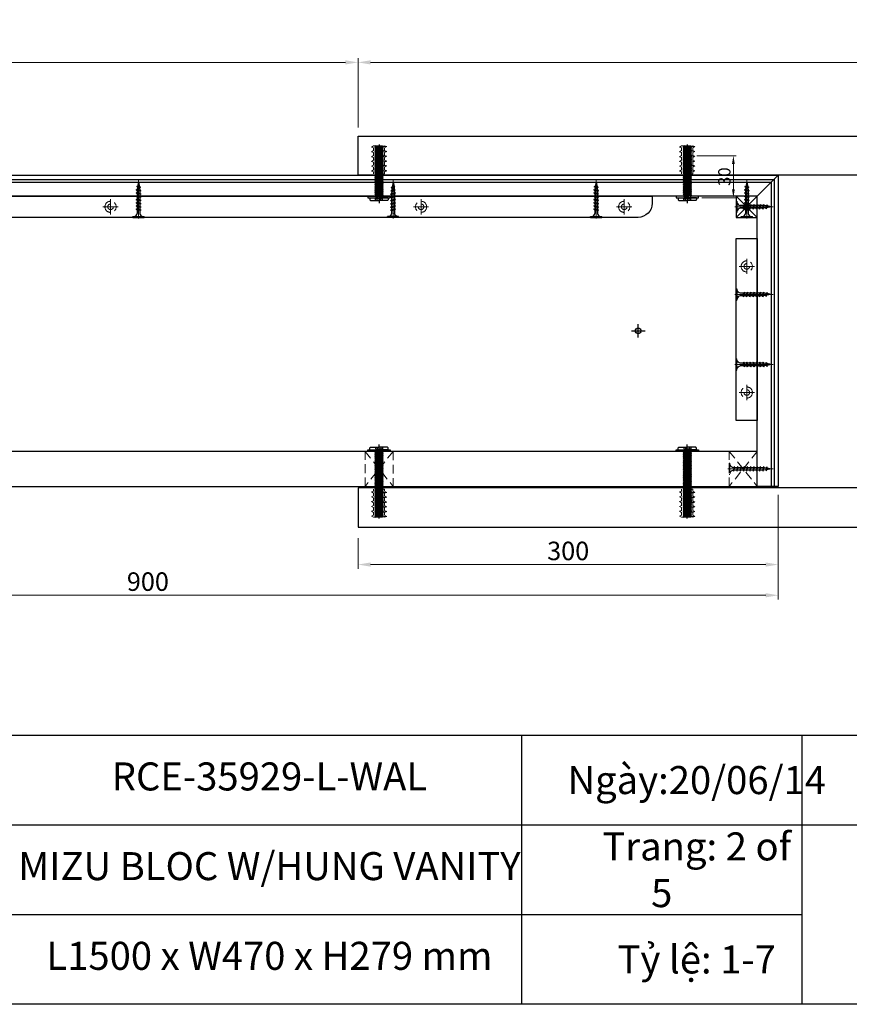
# Model space of a CAD drawing. Units: inches. Extents: x -1229 to 7170, y 1202 to 6420.
# Drawn here: x 1016 to 1608, y 2945 to 3647 of the extents above; entities that cross this region are included whole.
import ezdxf

# ---------------------------------------------------------------- set-up
doc = ezdxf.new("R2010")
doc.units = ezdxf.units.IN
doc.header["$LTSCALE"] = 25.4
doc.header["$MEASUREMENT"] = 0
doc.header["$PDMODE"] = 3
doc.header["$PDSIZE"] = -2
doc.linetypes.add('CENTER', pattern=[2, 1.25, -0.25, 0.25, -0.25])
doc.linetypes.add('HIDDEN', pattern=[0.375, 0.25, -0.125])
doc.layers.add('cen', color=1, linetype='CENTER')
doc.layers.add('HID', color=227, linetype='HIDDEN')
for name, color, linetype, lineweight in [('Center', 1, 'CENTER', 9), ('KHUAT', 151, 'HIDDEN', 15), ('Khuat 1', 222, 'HIDDEN', 9), ('Khuat 3', 116, 'HIDDEN', 9)]:
    doc.layers.add(name, color=color, linetype=linetype, lineweight=lineweight)
doc.styles.get("Standard").update_dxf_attribs({"font": 'times_0.ttf', "width": 0.8})
doc.dimstyles.new('1-4', dxfattribs={"dimscale": 4, "dimtxt": 2.2, "dimasz": 1.5, "dimexe": 0.5, "dimexo": 1, "dimgap": 0.5, "dimtad": 1, "dimdec": 1, "dimdsep": 46, "dimtxsty": 'Standard', "dimcen": 0.09, "dimclrd": 9, "dimclre": 9, "dimclrt": 9, "dimadec": 0, "dimazin": 0, "dimtfac": 1, "dimtdec": 1, "dimtofl": 0, "dimtmove": 0, "dimatfit": 3, "dimfxl": 1, "dimtolj": 1, "dimtzin": 0, "dimlwd": 9, "dimlwe": 9, "dimarcsym": 0})
doc.dimstyles.new('1-6', dxfattribs={"dimscale": 6, "dimtxt": 2.2, "dimasz": 1.5, "dimexe": 0.5, "dimexo": 1, "dimgap": 0.5, "dimtad": 1, "dimdec": 1, "dimdsep": 46, "dimtxsty": 'Standard', "dimcen": 0.09, "dimclrd": 9, "dimclre": 9, "dimclrt": 9, "dimadec": 0, "dimazin": 0, "dimtfac": 1, "dimtdec": 1, "dimtofl": 0, "dimtmove": 0, "dimatfit": 3, "dimfxl": 1, "dimtolj": 1, "dimtzin": 0, "dimlwd": 9, "dimlwe": 9, "dimarcsym": 0})

# ---------------------------------------------------------------- blocks, each defined once
blk = doc.blocks.new('A$C450E25B7')
at = {"color": 4}
for p, q in [((0.92, 8), (1.42, 8)), ((0.92, 8), (0.92, 0)), ((1.42, 8), (1.42, 0)), ((0.92, 0), (1.42, 0)), ((6.16, 5), (3.71, 5)), ((5.73, 3), (3.71, 3)), ((5.73, 3), (6.16, 5)), ((5.96, 2.25), (5.73, 3)), ((5.96, 2.25), (6.71, 5.7)), ((5.96, 2.25), (6.43, 3)), ((6.71, 5.7), (6.16, 5)), ((6.43, 3), (6.87, 5)), ((6.43, 3), (6.87, 5)), ((8.05, 3), (6.43, 3)), ((6.71, 5.7), (6.87, 5)), ((8.48, 5), (6.87, 5)), ((8.05, 3), (8.48, 5)), ((8.28, 2.25), (8.05, 3)), ((8.28, 2.25), (9.03, 5.7)), ((8.28, 2.25), (8.75, 3)), ((9.03, 5.7), (8.48, 5)), ((8.75, 3), (9.19, 5)), ((8.75, 3), (9.19, 5)), ((10.38, 3), (8.75, 3)), ((9.03, 5.7), (9.19, 5)), ((10.81, 5), (9.19, 5)), ((10.38, 3), (10.81, 5)), ((10.61, 2.25), (10.38, 3)), ((10.61, 2.25), (11.35, 5.7)), ((10.61, 2.25), (11.07, 3)), ((11.35, 5.7), (10.81, 5)), ((11.07, 3), (11.51, 5)), ((11.07, 3), (11.51, 5)), ((12.7, 3), (11.07, 3)), ((11.35, 5.7), (11.51, 5)), ((13.13, 5), (11.51, 5)), ((12.7, 3), (13.13, 5)), ((12.93, 2.25), (12.7, 3)), ((12.93, 2.25), (13.67, 5.7)), ((12.93, 2.25), (13.4, 3)), ((13.67, 5.7), (13.13, 5)), ((13.4, 3), (13.83, 5)), ((13.4, 3), (13.83, 5)), ((15.02, 3), (13.4, 3)), ((13.67, 5.7), (13.83, 5)), ((15.45, 5), (13.83, 5)), ((15.02, 3), (15.45, 5)), ((15.25, 2.25), (15.02, 3)), ((15.25, 2.25), (15.99, 5.7)), ((15.25, 2.25), (15.72, 3)), ((15.99, 5.7), (15.45, 5)), ((15.72, 3), (16.15, 5)), ((15.72, 3), (16.15, 5)), ((17.34, 3), (15.72, 3)), ((15.99, 5.7), (16.15, 5)), ((17.77, 5), (16.15, 5)), ((17.34, 3), (17.77, 5)), ((17.57, 2.25), (17.34, 3)), ((17.57, 2.25), (18.31, 5.7)), ((17.57, 2.25), (18.04, 3)), ((18.31, 5.7), (17.77, 5)), ((18.04, 3), (18.47, 5)), ((18.04, 3), (18.47, 5)), ((19.68, 3.07), (18.04, 3)), ((18.31, 5.7), (18.47, 5)), ((20.07, 4.9), (18.47, 5)), ((19.68, 3.07), (20.07, 4.9)), ((19.91, 2.32), (19.68, 3.07)), ((19.91, 2.32), (20.61, 5.6)), ((19.91, 2.32), (20.37, 3.07)), ((20.61, 5.6), (20.07, 4.9)), ((20.37, 3.07), (20.77, 4.9)), ((20.37, 3.07), (20.77, 4.9)), ((22.03, 3.21), (20.37, 3.07)), ((20.61, 5.6), (20.77, 4.9)), ((22.36, 4.76), (20.77, 4.9)), ((22.03, 3.21), (22.36, 4.76)), ((22.28, 2.57), (22.03, 3.21)), ((22.28, 2.57), (22.88, 5.35)), ((22.28, 2.57), (22.76, 3.37)), ((22.88, 5.35), (22.36, 4.76)), ((22.76, 3.37), (23.06, 4.76)), ((25.92, 4), (22.76, 3.37)), ((22.88, 5.35), (23.06, 4.76)), ((25.92, 4), (23.06, 4.76))]:
    blk.add_line(p, q, dxfattribs=at)
for centre, start, end in [((4.02, 7.61), 188.64089, 263.30073), ((4.02, 0.39), 96.69927, 171.35911)]:
    blk.add_arc(centre, 2.62, start, end, dxfattribs=at)
at = {"layer": 'Center', "ltscale": 50}
blk.add_line((0, 4), (27.17, 4), dxfattribs=at)
blk = doc.blocks.new('*D37')
at = {"color": 9, "lineweight": 9, "transparency": 16777216}
for p, q in [((657.1, 3308.19), (657.1, 3233.5)), ((1557.1, 3308.19), (1557.1, 3233.5)), ((666.1, 3236.5), (1548.1, 3236.5))]:
    blk.add_line(p, q, dxfattribs=at)
at = {"color": 9, "transparency": 16777216}
for points in [[(666.1, 3238), (666.1, 3235), (657.1, 3236.5)], [(1548.1, 3238), (1548.1, 3235), (1557.1, 3236.5)]]:
    blk.add_solid(points, dxfattribs=at)
at = {"layer": 'Defpoints', "color": 0, "transparency": 16777216}
for p in [(657.1, 3314.19), (1557.1, 3314.19), (1557.1, 3236.5)]:
    blk.add_point(p, dxfattribs=at)
at = {"color": 9, "transparency": 16777216, "insert": (1107.1, 3246.24), "char_height": 13.2, "attachment_point": 5}
blk.add_mtext('\\A1;900', dxfattribs=at)
blk = doc.blocks.new('*D38')
at = {"color": 9, "lineweight": 9, "transparency": 16777216}
for p, q in [((1257.1, 3570.19), (1257.1, 3619.75)), ((2157.1, 3570.19), (2157.1, 3619.75)), ((1266.1, 3616.75), (2148.1, 3616.75))]:
    blk.add_line(p, q, dxfattribs=at)
at = {"color": 9, "transparency": 16777216}
for points in [[(1266.1, 3618.25), (1266.1, 3615.25), (1257.1, 3616.75)], [(2148.1, 3618.25), (2148.1, 3615.25), (2157.1, 3616.75)]]:
    blk.add_solid(points, dxfattribs=at)
at = {"layer": 'Defpoints', "color": 0, "transparency": 16777216}
for p in [(2157.1, 3616.75), (1257.1, 3564.19), (2157.1, 3564.19)]:
    blk.add_point(p, dxfattribs=at)
at = {"color": 9, "transparency": 16777216, "insert": (1707.1, 3626.48), "char_height": 13.2, "attachment_point": 5}
blk.add_mtext('\\A1;900', dxfattribs=at)
blk = doc.blocks.new('*D18')
at = {"color": 9, "lineweight": 9, "transparency": 16777216}
for p, q in [((1557.1, 3308.19), (1557.1, 3255.42)), ((1257.1, 3277.19), (1257.1, 3255.42)), ((1266.1, 3258.42), (1548.1, 3258.42))]:
    blk.add_line(p, q, dxfattribs=at)
at = {"color": 9, "transparency": 16777216}
for points in [[(1266.1, 3259.92), (1266.1, 3256.92), (1257.1, 3258.42)], [(1548.1, 3259.92), (1548.1, 3256.92), (1557.1, 3258.42)]]:
    blk.add_solid(points, dxfattribs=at)
at = {"layer": 'Defpoints', "color": 0, "transparency": 16777216}
for p in [(1557.1, 3314.19), (1257.1, 3283.19), (1557.1, 3258.42)]:
    blk.add_point(p, dxfattribs=at)
at = {"color": 9, "transparency": 16777216, "insert": (1407.1, 3268.14), "char_height": 13.2, "attachment_point": 5}
blk.add_mtext('\\A1;300', dxfattribs=at)
blk = doc.blocks.new('A$C3DAC30EC')
at = {"layer": 'cen', "ltscale": 50}
blk.add_line((21.45, 5.25), (-0.55, 5.25), dxfattribs=at)
at = {"layer": 'HID', "linetype": 'Continuous', "ltscale": 50}
for p, q in [((0.45, 8), (0.82, 7.55)), ((1.4, 8.25), (0.82, 7.55)), ((1.4, 8.25), (1.98, 7.55)), ((2.56, 8.25), (1.98, 7.55)), ((2.56, 8.25), (3.13, 7.55)), ((3.71, 8.25), (3.13, 7.55)), ((3.71, 8.25), (4.29, 7.55)), ((4.86, 8.25), (4.29, 7.55)), ((4.86, 8.25), (5.44, 7.55)), ((6.02, 8.25), (5.44, 7.55)), ((6.02, 8.25), (6.6, 7.55)), ((7.17, 8.25), (6.6, 7.55)), ((7.17, 8.25), (7.75, 7.55)), ((8.33, 8.25), (7.75, 7.55)), ((8.33, 8.25), (8.91, 7.55)), ((9.48, 8.25), (8.91, 7.55)), ((9.48, 8.25), (10.06, 7.55)), ((10.64, 8.25), (10.06, 7.55)), ((10.64, 8.25), (11.22, 7.55)), ((11.79, 8.25), (11.22, 7.55)), ((11.79, 8.25), (12.37, 7.55)), ((12.95, 8.25), (12.37, 7.55)), ((12.95, 8.25), (13.52, 7.55)), ((14.1, 8.25), (13.52, 7.55)), ((14.1, 8.25), (14.68, 7.55)), ((15.26, 8.25), (14.68, 7.55)), ((15.26, 8.25), (15.83, 7.55)), ((16.41, 8.25), (15.83, 7.55)), ((16.41, 8.25), (16.99, 7.55)), ((17.57, 8.25), (16.99, 7.55)), ((17.57, 8.25), (18.14, 7.55)), ((18.72, 8.25), (18.14, 7.55)), ((18.72, 8.25), (19.3, 7.55)), ((19.88, 8.25), (19.3, 7.55)), ((19.88, 8.25), (20.45, 7.55)), ((0.45, 2.5), (0.82, 2.95)), ((1.4, 2.25), (0.82, 2.95)), ((1.4, 2.25), (1.98, 2.95)), ((2.56, 2.25), (1.98, 2.95)), ((2.56, 2.25), (3.13, 2.95)), ((3.71, 2.25), (3.13, 2.95)), ((3.71, 2.25), (4.29, 2.95)), ((4.86, 2.25), (4.29, 2.95)), ((4.86, 2.25), (5.44, 2.95)), ((6.02, 2.25), (5.44, 2.95)), ((6.02, 2.25), (6.6, 2.95)), ((7.17, 2.25), (6.6, 2.95)), ((7.17, 2.25), (7.75, 2.95)), ((8.33, 2.25), (7.75, 2.95)), ((8.33, 2.25), (8.91, 2.95)), ((9.48, 2.25), (8.91, 2.95)), ((9.48, 2.25), (10.06, 2.95)), ((10.64, 2.25), (10.06, 2.95)), ((10.64, 2.25), (11.22, 2.95)), ((11.79, 2.25), (11.22, 2.95)), ((11.79, 2.25), (12.37, 2.95)), ((12.95, 2.25), (12.37, 2.95)), ((12.95, 2.25), (13.52, 2.95)), ((14.1, 2.25), (13.52, 2.95)), ((14.1, 2.25), (14.68, 2.95)), ((15.26, 2.25), (14.68, 2.95)), ((15.26, 2.25), (15.83, 2.95)), ((16.41, 2.25), (15.83, 2.95)), ((16.41, 2.25), (16.99, 2.95)), ((17.57, 2.25), (16.99, 2.95)), ((17.57, 2.25), (18.14, 2.95)), ((18.72, 2.25), (18.14, 2.95)), ((18.72, 2.25), (19.3, 2.95)), ((19.88, 2.25), (19.3, 2.95)), ((19.88, 2.25), (20.45, 2.95))]:
    blk.add_line(p, q, dxfattribs=at)
at = {"layer": 'HID', "linetype": 'Continuous'}
for p, q in [((0.82, 7.55), (1.4, 2.25)), ((1.4, 8.25), (1.98, 2.95)), ((1.98, 7.55), (2.57, 2.23)), ((2.56, 8.25), (3.13, 2.95)), ((3.13, 7.55), (3.71, 2.25)), ((3.71, 8.25), (4.29, 2.95)), ((4.29, 7.55), (4.86, 2.25)), ((4.86, 8.25), (5.44, 2.95)), ((5.44, 7.55), (6.02, 2.25)), ((6.02, 8.25), (6.6, 2.95)), ((6.6, 7.55), (7.17, 2.25)), ((7.17, 8.25), (7.75, 2.95)), ((7.75, 7.55), (8.33, 2.25)), ((8.33, 8.25), (8.91, 2.95)), ((8.91, 7.55), (9.5, 2.23)), ((9.48, 8.25), (10.06, 2.95)), ((10.06, 7.55), (10.64, 2.25)), ((10.64, 8.25), (11.22, 2.95)), ((11.22, 7.55), (11.79, 2.25)), ((11.79, 8.25), (12.37, 2.95)), ((12.37, 7.55), (12.95, 2.25)), ((12.95, 8.25), (13.52, 2.95)), ((13.52, 7.55), (14.1, 2.25)), ((14.1, 8.25), (14.68, 2.95)), ((14.68, 7.55), (15.26, 2.25)), ((15.26, 8.25), (15.83, 2.95)), ((15.83, 7.55), (16.41, 2.25)), ((16.41, 8.25), (16.99, 2.95)), ((16.99, 7.55), (17.58, 2.23)), ((17.57, 8.25), (18.14, 2.95)), ((18.14, 7.55), (18.72, 2.25)), ((18.79, 8.17), (19.3, 2.95)), ((19.3, 7.55), (19.88, 2.25)), ((19.88, 8.25), (20.45, 2.95)), ((0.45, 6.34), (0.82, 2.95))]:
    blk.add_line(p, q, dxfattribs=at)
at = {"layer": 'KHUAT'}
for p, q in [((1.89, 9.25), (0.45, 9.25)), ((0.45, 9.25), (0.45, 1.25)), ((2.75, 10.75), (1.89, 9.25)), ((2.75, 10.75), (1.89, 1.25)), ((3.31, 9.25), (2.45, -0.25)), ((2.75, 10.75), (3.31, 9.25)), ((5.31, 9.25), (3.31, 9.25)), ((6.18, 10.75), (5.31, 9.25)), ((6.18, 10.75), (5.31, 1.25)), ((6.74, 9.25), (5.88, -0.25)), ((6.18, 10.75), (6.74, 9.25)), ((8.74, 9.25), (6.74, 9.25)), ((9.6, 10.75), (8.74, 9.25)), ((9.6, 10.75), (8.74, 1.25)), ((10.17, 9.25), (9.31, -0.25)), ((9.6, 10.75), (10.17, 9.25)), ((12.17, 9.25), (10.17, 9.25)), ((13.03, 10.75), (12.17, 9.25)), ((13.03, 10.75), (12.17, 1.25)), ((13.6, 9.25), (12.74, -0.25)), ((13.03, 10.75), (13.6, 9.25)), ((15.6, 9.25), (13.6, 9.25)), ((16.46, 10.75), (15.6, 9.25)), ((16.46, 10.75), (15.6, 1.25)), ((17.03, 9.25), (16.16, -0.25)), ((16.46, 10.75), (17.03, 9.25)), ((19.03, 9.25), (17.03, 9.25)), ((19.89, 10.75), (19.03, 9.25)), ((19.89, 10.75), (19.03, 1.25)), ((20.45, 9.25), (19.59, -0.25)), ((19.89, 10.75), (20.45, 9.25)), ((20.45, 1.25), (20.45, 9.25)), ((2.45, -0.25), (1.89, 1.25)), ((2.45, -0.25), (3.31, 1.25)), ((5.88, -0.25), (5.31, 1.25)), ((5.88, -0.25), (6.74, 1.25)), ((9.31, -0.25), (8.74, 1.25)), ((9.31, -0.25), (10.17, 1.25)), ((12.17, 1.25), (10.17, 1.25)), ((12.74, -0.25), (12.17, 1.25)), ((12.74, -0.25), (13.6, 1.25)), ((15.6, 1.25), (13.6, 1.25)), ((16.16, -0.25), (15.6, 1.25)), ((16.16, -0.25), (17.03, 1.25)), ((19.03, 1.25), (17.03, 1.25)), ((19.59, -0.25), (19.03, 1.25)), ((19.59, -0.25), (20.45, 1.25))]:
    blk.add_line(p, q, dxfattribs=at)
for points in [[(1.89, 1.25), (0.45, 1.25)], [(5.31, 1.25), (3.31, 1.25)], [(8.74, 1.25), (6.74, 1.25)]]:
    blk.add_lwpolyline(points, dxfattribs=at)
blk = doc.blocks.new('A$C4FEA2A3E')
at = {"color": 4}
for p, q in [((1.95, 9), (3.07, 9)), ((1.95, 7.75), (3.43, 7.75)), ((3.07, 9), (3.43, 8.47)), ((3.43, 8.47), (3.43, 6.5)), ((3.9, 13), (3.9, 6.5)), ((4.61, 8.8), (3.9, 8.8)), ((4.59, 4.18), (5.19, 9.5)), ((5.19, 9.5), (4.61, 8.8)), ((5.19, 9.5), (5.76, 8.8)), ((5.25, 3.58), (5.75, 8.78)), ((5.75, 4.18), (6.34, 9.5)), ((6.34, 9.5), (5.76, 8.8)), ((6.34, 9.5), (6.92, 8.8)), ((6.41, 3.58), (6.9, 8.78)), ((6.9, 4.18), (7.5, 9.5)), ((7.5, 9.5), (6.92, 8.8)), ((7.5, 9.5), (8.07, 8.8)), ((7.56, 3.58), (8.06, 8.78)), ((8.06, 4.18), (8.65, 9.5)), ((8.65, 9.5), (8.07, 8.8)), ((8.65, 9.5), (9.23, 8.8)), ((8.72, 3.58), (9.21, 8.78)), ((9.21, 4.18), (9.81, 9.5)), ((9.81, 9.5), (9.23, 8.8)), ((9.81, 9.5), (10.38, 8.8)), ((9.87, 3.58), (10.37, 8.78)), ((10.37, 4.18), (10.96, 9.5)), ((10.96, 9.5), (10.38, 8.8)), ((10.96, 9.5), (11.54, 8.8)), ((11.03, 3.58), (11.52, 8.78)), ((11.52, 4.18), (12.11, 9.5)), ((12.11, 9.5), (11.54, 8.8)), ((12.11, 9.5), (12.69, 8.8)), ((12.18, 3.58), (12.68, 8.78)), ((12.68, 4.18), (13.27, 9.5)), ((13.27, 9.5), (12.69, 8.8)), ((13.27, 9.5), (13.85, 8.8)), ((13.34, 3.58), (13.83, 8.78)), ((13.83, 4.18), (14.42, 9.5)), ((14.42, 9.5), (13.85, 8.8)), ((14.42, 9.5), (15, 8.8)), ((14.49, 3.58), (14.99, 8.78)), ((14.99, 4.18), (15.58, 9.5)), ((15.58, 9.5), (15, 8.8)), ((15.58, 9.5), (16.16, 8.8)), ((15.65, 3.58), (16.14, 8.78)), ((16.14, 4.18), (16.73, 9.5)), ((16.73, 9.5), (16.16, 8.8)), ((16.73, 9.5), (17.31, 8.8)), ((16.8, 3.58), (17.3, 8.78)), ((16.8, 3.58), (17.3, 8.78)), ((17.3, 4.18), (17.89, 9.5)), ((17.3, 4.18), (17.89, 9.5)), ((17.89, 9.5), (17.31, 8.8)), ((17.89, 9.5), (18.47, 8.8)), ((17.96, 3.58), (18.45, 8.78)), ((18.45, 4.18), (19.04, 9.5)), ((19.04, 9.5), (18.47, 8.8)), ((19.04, 9.5), (19.62, 8.8)), ((19.11, 3.58), (19.6, 8.78)), ((19.6, 4.18), (20.2, 9.5)), ((20.2, 9.5), (19.62, 8.8)), ((20.2, 9.5), (20.77, 8.8)), ((20.26, 3.58), (20.76, 8.78)), ((20.76, 4.18), (21.35, 9.5)), ((21.35, 9.5), (20.77, 8.8)), ((21.35, 9.5), (21.93, 8.8)), ((21.42, 3.58), (21.91, 8.78)), ((21.91, 4.18), (22.51, 9.5)), ((22.51, 9.5), (21.93, 8.8)), ((22.51, 9.5), (23.08, 8.8)), ((22.57, 3.58), (23.07, 8.78)), ((23.07, 4.18), (23.66, 9.5)), ((23.66, 9.5), (23.08, 8.8)), ((23.66, 9.5), (24.24, 8.8)), ((23.73, 3.58), (24.22, 8.78)), ((24.22, 4.18), (24.82, 9.5)), ((24.82, 9.5), (24.24, 8.8)), ((24.82, 9.5), (25.39, 8.8)), ((24.88, 3.58), (25.38, 8.78)), ((25.38, 4.18), (25.97, 9.5)), ((25.97, 9.5), (25.39, 8.8)), ((25.97, 9.5), (26.55, 8.8)), ((26.04, 3.58), (26.53, 8.78)), ((26.53, 4.18), (27.13, 9.5)), ((27.13, 9.5), (26.55, 8.8)), ((27.13, 9.5), (27.7, 8.8)), ((27.19, 3.58), (27.69, 8.78)), ((27.69, 4.18), (28.28, 9.5)), ((28.28, 9.5), (27.7, 8.8)), ((28.28, 9.5), (28.86, 8.8)), ((28.35, 3.58), (28.84, 8.78)), ((28.84, 4.18), (29.43, 9.5)), ((29.43, 9.5), (28.86, 8.8)), ((29.43, 9.5), (30.01, 8.8)), ((29.5, 3.58), (30, 8.78)), ((30, 4.18), (30.59, 9.5)), ((30.59, 9.5), (30.01, 8.8)), ((30.59, 9.5), (31.17, 8.8)), ((30.66, 3.58), (31.15, 8.78)), ((31.15, 4.18), (31.74, 9.5)), ((31.74, 9.5), (31.17, 8.8)), ((31.74, 9.5), (32.32, 8.8)), ((31.83, 3.6), (32.32, 8.8)), ((32.32, 4.2), (32.91, 9.52)), ((32.32, 4.2), (32.91, 9.52)), ((32.9, 9.5), (32.32, 8.8)), ((32.91, 9.52), (32.34, 8.82)), ((32.91, 9.52), (33.49, 8.82)), ((32.98, 3.6), (33.48, 8.8)), ((33.48, 4.2), (34.07, 9.52)), ((34.07, 9.52), (33.49, 8.82)), ((34.07, 9.52), (34.65, 8.82)), ((34.14, 3.6), (34.63, 8.8)), ((34.63, 4.2), (35.22, 9.52)), ((35.22, 9.52), (34.65, 8.82)), ((35.22, 9.52), (35.8, 8.82)), ((35.29, 3.6), (35.79, 8.8)), ((35.79, 4.2), (36.38, 9.52)), ((36.38, 9.52), (35.8, 8.82)), ((36.38, 9.52), (36.96, 8.82)), ((36.46, 3.62), (36.96, 8.82)), ((36.96, 4.22), (37.55, 9.54)), ((36.96, 4.22), (37.55, 9.54)), ((36.96, 4.22), (37.55, 9.54)), ((37.53, 9.52), (36.96, 8.82)), ((37.55, 9.54), (36.97, 8.84)), ((37.55, 9.54), (36.97, 8.84)), ((37.55, 9.54), (38.13, 8.84)), ((37.55, 9.54), (38.13, 8.84)), ((37.62, 3.62), (38.11, 8.82)), ((37.62, 3.62), (38.11, 8.82)), ((38.11, 4.22), (38.7, 9.54)), ((38.7, 9.54), (38.13, 8.84)), ((38.7, 9.54), (39.28, 8.84)), ((38.77, 3.62), (39.27, 8.82)), ((39.27, 4.22), (39.86, 9.54)), ((39.86, 9.54), (39.28, 8.84)), ((39.86, 9.54), (40.44, 8.84)), ((39.93, 3.62), (40.42, 8.82)), ((40.42, 4.22), (41.01, 9.54)), ((41.01, 9.54), (40.44, 8.84)), ((41.01, 9.54), (41.59, 8.84)), ((41.08, 3.62), (41.57, 8.82)), ((41.57, 4.22), (42.17, 9.54)), ((42.17, 9.54), (41.59, 8.84)), ((42.17, 9.54), (42.74, 8.84)), ((42.25, 3.64), (42.74, 8.84)), ((42.74, 4.23), (43.34, 9.56)), ((42.74, 4.23), (43.34, 9.56)), ((43.32, 9.54), (42.74, 8.84)), ((43.34, 9.56), (42.76, 8.86)), ((43.34, 9.56), (43.9, 8.87)), ((43.4, 3.64), (43.9, 8.84)), ((43.9, 8.88), (43.9, 4.23)), ((1.95, 5.25), (3.43, 5.25)), ((1.95, 4), (3.07, 4)), ((3.07, 4), (3.43, 4.53)), ((3.43, 4.53), (3.43, 6.5)), ((3.9, 0), (3.9, 6.5)), ((4.61, 4.2), (3.9, 4.2)), ((5.19, 3.5), (4.61, 4.2)), ((5.19, 3.5), (5.76, 4.2)), ((6.34, 3.5), (5.76, 4.2)), ((6.34, 3.5), (6.92, 4.2)), ((7.5, 3.5), (6.92, 4.2)), ((7.5, 3.5), (8.07, 4.2)), ((8.65, 3.5), (8.07, 4.2)), ((8.65, 3.5), (9.23, 4.2)), ((9.81, 3.5), (9.23, 4.2)), ((9.81, 3.5), (10.38, 4.2)), ((10.96, 3.5), (10.38, 4.2)), ((10.96, 3.5), (11.54, 4.2)), ((12.11, 3.5), (11.54, 4.2)), ((12.11, 3.5), (12.69, 4.2)), ((13.27, 3.5), (12.69, 4.2)), ((13.27, 3.5), (13.85, 4.2)), ((14.42, 3.5), (13.85, 4.2)), ((14.42, 3.5), (15, 4.2)), ((15.58, 3.5), (15, 4.2)), ((15.58, 3.5), (16.16, 4.2)), ((16.73, 3.5), (16.16, 4.2)), ((16.73, 3.5), (17.31, 4.2)), ((17.89, 3.5), (17.31, 4.2)), ((17.89, 3.5), (18.47, 4.2)), ((19.04, 3.5), (18.47, 4.2)), ((19.04, 3.5), (19.62, 4.2)), ((20.2, 3.5), (19.62, 4.2)), ((20.2, 3.5), (20.77, 4.2)), ((21.35, 3.5), (20.77, 4.2)), ((21.35, 3.5), (21.93, 4.2)), ((22.51, 3.5), (21.93, 4.2)), ((22.51, 3.5), (23.08, 4.2)), ((23.66, 3.5), (23.08, 4.2)), ((23.66, 3.5), (24.24, 4.2)), ((24.82, 3.5), (24.24, 4.2)), ((24.82, 3.5), (25.39, 4.2)), ((25.97, 3.5), (25.39, 4.2)), ((25.97, 3.5), (26.55, 4.2)), ((27.13, 3.5), (26.55, 4.2)), ((27.13, 3.5), (27.7, 4.2)), ((28.28, 3.5), (27.7, 4.2)), ((28.28, 3.5), (28.86, 4.2)), ((29.43, 3.5), (28.86, 4.2)), ((29.43, 3.5), (30.01, 4.2)), ((30.59, 3.5), (30.01, 4.2)), ((30.59, 3.5), (31.17, 4.2)), ((31.74, 3.5), (31.17, 4.2)), ((31.74, 3.5), (32.32, 4.2)), ((32.91, 3.52), (32.34, 4.22)), ((32.91, 3.52), (33.49, 4.22)), ((34.07, 3.52), (33.49, 4.22)), ((34.07, 3.52), (34.65, 4.22)), ((35.22, 3.52), (34.65, 4.22)), ((35.22, 3.52), (35.8, 4.22)), ((36.38, 3.52), (35.8, 4.22)), ((36.38, 3.52), (36.96, 4.22)), ((37.55, 3.54), (36.97, 4.23)), ((37.55, 3.54), (36.97, 4.23)), ((37.55, 3.54), (38.13, 4.23)), ((38.7, 3.54), (38.13, 4.23)), ((38.7, 3.54), (39.28, 4.23)), ((39.86, 3.54), (39.28, 4.23)), ((39.86, 3.54), (40.44, 4.23)), ((41.01, 3.54), (40.44, 4.23)), ((41.01, 3.54), (41.59, 4.23)), ((42.17, 3.54), (41.59, 4.23)), ((42.17, 3.54), (42.74, 4.23)), ((43.34, 3.56), (42.76, 4.25)), ((43.34, 3.56), (43.9, 4.23))]:
    blk.add_line(p, q, dxfattribs=at)
for points in [[(3.9, 13), (2.57, 13, 0.414214), (1.95, 12.37), (1.95, 6.5)], [(3.9, 0), (2.57, 0, -0.414214), (1.95, 0.62), (1.95, 6.5)]]:
    blk.add_lwpolyline(points, format="xyb", dxfattribs=at)
at = {"layer": 'cen', "ltscale": 50}
blk.add_line((44.5, 6.5), (0, 6.5), dxfattribs=at)
blk = doc.blocks.new('A$C1A1661D4')
at = {"color": 4}
for p, q in [((1.95, 9), (3.07, 9)), ((1.95, 7.75), (3.43, 7.75)), ((3.07, 9), (3.43, 8.47)), ((3.43, 8.47), (3.43, 6.5)), ((3.9, 13), (3.9, 6.5)), ((4.61, 8.8), (3.9, 8.8)), ((4.59, 8.82), (5.19, 3.5)), ((5.19, 9.5), (4.61, 8.8)), ((5.19, 9.5), (5.76, 8.8)), ((5.25, 9.42), (5.75, 4.22)), ((5.75, 8.82), (6.34, 3.5)), ((6.34, 9.5), (5.76, 8.8)), ((6.34, 9.5), (6.92, 8.8)), ((6.41, 9.42), (6.9, 4.22)), ((6.9, 8.82), (7.5, 3.5)), ((7.5, 9.5), (6.92, 8.8)), ((7.5, 9.5), (8.07, 8.8)), ((7.56, 9.42), (8.06, 4.22)), ((8.06, 8.82), (8.65, 3.5)), ((8.65, 9.5), (8.07, 8.8)), ((8.65, 9.5), (9.23, 8.8)), ((8.72, 9.42), (9.21, 4.22)), ((9.21, 8.82), (9.81, 3.5)), ((9.81, 9.5), (9.23, 8.8)), ((9.81, 9.5), (10.38, 8.8)), ((9.87, 9.42), (10.37, 4.22)), ((10.37, 8.82), (10.96, 3.5)), ((10.96, 9.5), (10.38, 8.8)), ((10.96, 9.5), (11.54, 8.8)), ((11.03, 9.42), (11.52, 4.22)), ((11.52, 8.82), (12.11, 3.5)), ((12.11, 9.5), (11.54, 8.8)), ((12.11, 9.5), (12.69, 8.8)), ((12.18, 9.42), (12.68, 4.22)), ((12.68, 8.82), (13.27, 3.5)), ((13.27, 9.5), (12.69, 8.8)), ((13.27, 9.5), (13.85, 8.8)), ((13.34, 9.42), (13.83, 4.22)), ((13.83, 8.82), (14.42, 3.5)), ((14.42, 9.5), (13.85, 8.8)), ((14.42, 9.5), (15, 8.8)), ((14.49, 9.42), (14.99, 4.22)), ((14.99, 8.82), (15.58, 3.5)), ((15.58, 9.5), (15, 8.8)), ((15.58, 9.5), (16.16, 8.8)), ((15.65, 9.42), (16.14, 4.22)), ((16.14, 8.82), (16.73, 3.5)), ((16.73, 9.5), (16.16, 8.8)), ((16.73, 9.5), (17.31, 8.8)), ((16.8, 9.42), (17.3, 4.22)), ((16.8, 9.42), (17.3, 4.22)), ((17.3, 8.82), (17.89, 3.5)), ((17.3, 8.82), (17.89, 3.5)), ((17.89, 9.5), (17.31, 8.8)), ((17.89, 9.5), (18.47, 8.8)), ((17.96, 9.42), (18.45, 4.22)), ((18.45, 8.82), (19.04, 3.5)), ((19.04, 9.5), (18.47, 8.8)), ((19.04, 9.5), (19.62, 8.8)), ((19.11, 9.42), (19.6, 4.22)), ((19.6, 8.82), (20.2, 3.5)), ((20.2, 9.5), (19.62, 8.8)), ((20.2, 9.5), (20.77, 8.8)), ((20.26, 9.42), (20.76, 4.22)), ((20.76, 8.82), (21.35, 3.5)), ((21.35, 9.5), (20.77, 8.8)), ((21.35, 9.5), (21.93, 8.8)), ((21.42, 9.42), (21.91, 4.22)), ((21.91, 8.82), (22.51, 3.5)), ((22.51, 9.5), (21.93, 8.8)), ((22.51, 9.5), (23.08, 8.8)), ((22.57, 9.42), (23.07, 4.22)), ((23.07, 8.82), (23.66, 3.5)), ((23.66, 9.5), (23.08, 8.8)), ((23.66, 9.5), (24.24, 8.8)), ((23.73, 9.42), (24.22, 4.22)), ((24.22, 8.82), (24.82, 3.5)), ((24.82, 9.5), (24.24, 8.8)), ((24.82, 9.5), (25.39, 8.8)), ((24.88, 9.42), (25.38, 4.22)), ((25.38, 8.82), (25.97, 3.5)), ((25.97, 9.5), (25.39, 8.8)), ((25.97, 9.5), (26.55, 8.8)), ((26.04, 9.42), (26.53, 4.22)), ((26.53, 8.82), (27.13, 3.5)), ((27.13, 9.5), (26.55, 8.8)), ((27.13, 9.5), (27.7, 8.8)), ((27.19, 9.42), (27.69, 4.22)), ((27.69, 8.82), (28.28, 3.5)), ((28.28, 9.5), (27.7, 8.8)), ((28.28, 9.5), (28.86, 8.8)), ((28.35, 9.42), (28.84, 4.22)), ((28.84, 8.82), (29.43, 3.5)), ((29.43, 9.5), (28.86, 8.8)), ((29.43, 9.5), (30.01, 8.8)), ((29.5, 9.42), (30, 4.22)), ((30, 8.82), (30.59, 3.5)), ((30.59, 9.5), (30.01, 8.8)), ((30.59, 9.5), (31.17, 8.8)), ((30.66, 9.42), (31.15, 4.22)), ((31.15, 8.82), (31.74, 3.5)), ((31.74, 9.5), (31.17, 8.8)), ((31.74, 9.5), (32.32, 8.8)), ((31.83, 9.4), (32.32, 4.2)), ((32.32, 8.8), (32.91, 3.48)), ((32.32, 8.8), (32.91, 3.48)), ((32.91, 9.48), (32.34, 8.78)), ((32.91, 9.48), (33.49, 8.78)), ((32.98, 9.4), (33.48, 4.2)), ((33.48, 8.8), (33.9, 5.01)), ((33.9, 9.28), (33.49, 8.78)), ((33.9, 9.28), (33.9, 3.69)), ((1.95, 5.25), (3.43, 5.25)), ((1.95, 4), (3.07, 4)), ((3.07, 4), (3.43, 4.53)), ((3.43, 4.53), (3.43, 6.5)), ((3.9, 0), (3.9, 6.5)), ((4.61, 4.2), (3.9, 4.2)), ((5.19, 3.5), (4.61, 4.2)), ((5.19, 3.5), (5.76, 4.2)), ((6.34, 3.5), (5.76, 4.2)), ((6.34, 3.5), (6.92, 4.2)), ((7.5, 3.5), (6.92, 4.2)), ((7.5, 3.5), (8.07, 4.2)), ((8.65, 3.5), (8.07, 4.2)), ((8.65, 3.5), (9.23, 4.2)), ((9.81, 3.5), (9.23, 4.2)), ((9.81, 3.5), (10.38, 4.2)), ((10.96, 3.5), (10.38, 4.2)), ((10.96, 3.5), (11.54, 4.2)), ((12.11, 3.5), (11.54, 4.2)), ((12.11, 3.5), (12.69, 4.2)), ((13.27, 3.5), (12.69, 4.2)), ((13.27, 3.5), (13.85, 4.2)), ((14.42, 3.5), (13.85, 4.2)), ((14.42, 3.5), (15, 4.2)), ((15.58, 3.5), (15, 4.2)), ((15.58, 3.5), (16.16, 4.2)), ((16.73, 3.5), (16.16, 4.2)), ((16.73, 3.5), (17.31, 4.2)), ((17.89, 3.5), (17.31, 4.2)), ((17.89, 3.5), (18.47, 4.2)), ((19.04, 3.5), (18.47, 4.2)), ((19.04, 3.5), (19.62, 4.2)), ((20.2, 3.5), (19.62, 4.2)), ((20.2, 3.5), (20.77, 4.2)), ((21.35, 3.5), (20.77, 4.2)), ((21.35, 3.5), (21.93, 4.2)), ((22.51, 3.5), (21.93, 4.2)), ((22.51, 3.5), (23.08, 4.2)), ((23.66, 3.5), (23.08, 4.2)), ((23.66, 3.5), (24.24, 4.2)), ((24.82, 3.5), (24.24, 4.2)), ((24.82, 3.5), (25.39, 4.2)), ((25.97, 3.5), (25.39, 4.2)), ((25.97, 3.5), (26.55, 4.2)), ((27.13, 3.5), (26.55, 4.2)), ((27.13, 3.5), (27.7, 4.2)), ((28.28, 3.5), (27.7, 4.2)), ((28.28, 3.5), (28.86, 4.2)), ((29.43, 3.5), (28.86, 4.2)), ((29.43, 3.5), (30.01, 4.2)), ((30.59, 3.5), (30.01, 4.2)), ((30.59, 3.5), (31.17, 4.2)), ((31.74, 3.5), (31.17, 4.2)), ((31.74, 3.5), (32.32, 4.2)), ((32.9, 3.5), (32.32, 4.2)), ((32.91, 3.48), (32.34, 4.18)), ((32.91, 3.48), (33.49, 4.18)), ((33.9, 3.69), (33.49, 4.18))]:
    blk.add_line(p, q, dxfattribs=at)
for points in [[(3.9, 13), (2.57, 13, 0.414214), (1.95, 12.38), (1.95, 6.5)], [(3.9, 0), (2.57, 0, -0.414214), (1.95, 0.63), (1.95, 6.5)]]:
    blk.add_lwpolyline(points, format="xyb", dxfattribs=at)
at = {"layer": 'cen', "ltscale": 50}
blk.add_line((34.5, 6.5), (0, 6.5), dxfattribs=at)
blk = doc.blocks.new('A$C26CA3399')
at = {"layer": 'Center'}
for p, q in [((5.4, 0), (5.4, 10.8)), ((0, 5.4), (10.8, 5.4))]:
    blk.add_line(p, q, dxfattribs=at)
at = {"layer": 'Khuat 1'}
for radius in [4, 2]:
    blk.add_circle((5.4, 5.4), radius, dxfattribs=at)
blk = doc.blocks.new('*D22')
at = {"color": 9, "lineweight": 9, "transparency": 16777216}
for p, q in [((657.1, 3542.19), (657.1, 3619.75)), ((1257.1, 3570.19), (1257.1, 3619.75)), ((1248.1, 3616.75), (666.1, 3616.75))]:
    blk.add_line(p, q, dxfattribs=at)
at = {"color": 9, "transparency": 16777216}
for points in [[(666.1, 3618.25), (666.1, 3615.25), (657.1, 3616.75)], [(1248.1, 3618.25), (1248.1, 3615.25), (1257.1, 3616.75)]]:
    blk.add_solid(points, dxfattribs=at)
at = {"layer": 'Defpoints', "color": 0, "transparency": 16777216}
for p in [(657.1, 3616.75), (1257.1, 3564.19), (657.1, 3536.19)]:
    blk.add_point(p, dxfattribs=at)
at = {"color": 9, "transparency": 16777216, "insert": (957.1, 3626.46), "char_height": 13.2, "attachment_point": 5}
blk.add_mtext('\\A1;600', dxfattribs=at)
blk = doc.blocks.new('A$C775E10EF')
at = {"color": 4}
for p, q in [((0.93, 8), (1.43, 8)), ((0.93, 8), (0.93, 0)), ((1.43, 8), (1.43, 0)), ((3.72, 5), (4.2, 4.97)), ((3.72, 3), (3.77, 3.02)), ((3.78, 3), (4.21, 5)), ((4.01, 2.25), (3.78, 3)), ((4.01, 2.25), (4.75, 5.7)), ((4.01, 2.25), (4.48, 3)), ((4.75, 5.7), (4.21, 5)), ((4.48, 3), (4.91, 5)), ((4.48, 3), (4.91, 5)), ((6.1, 3), (4.48, 3)), ((4.75, 5.7), (4.91, 5)), ((6.53, 5), (4.91, 5)), ((6.1, 3), (6.53, 5)), ((6.33, 2.25), (6.1, 3)), ((6.33, 2.25), (7.07, 5.7)), ((6.33, 2.25), (6.8, 3)), ((7.07, 5.7), (6.53, 5)), ((6.8, 3), (7.23, 5)), ((6.8, 3), (7.23, 5)), ((8.42, 3), (6.8, 3)), ((7.07, 5.7), (7.23, 5)), ((8.85, 5), (7.23, 5)), ((8.42, 3), (8.85, 5)), ((8.65, 2.25), (8.42, 3)), ((8.65, 2.25), (9.39, 5.7)), ((8.65, 2.25), (9.12, 3)), ((9.39, 5.7), (8.85, 5)), ((9.12, 3), (9.55, 5)), ((9.12, 3), (9.55, 5)), ((10.74, 3), (9.12, 3)), ((9.39, 5.7), (9.55, 5)), ((11.17, 5), (9.55, 5)), ((10.74, 3), (11.17, 5)), ((10.97, 2.25), (10.74, 3)), ((10.97, 2.25), (11.71, 5.7)), ((10.97, 2.25), (11.44, 3)), ((11.71, 5.7), (11.17, 5)), ((11.44, 3), (11.87, 5)), ((11.44, 3), (11.87, 5)), ((13.06, 3), (11.44, 3)), ((11.71, 5.7), (11.87, 5)), ((13.49, 5), (11.87, 5)), ((13.06, 3), (13.49, 5)), ((13.29, 2.25), (13.06, 3)), ((13.29, 2.25), (14.03, 5.7)), ((13.29, 2.25), (13.76, 3)), ((14.03, 5.7), (13.49, 5)), ((13.76, 3), (14.19, 5)), ((13.76, 3), (14.19, 5)), ((15.38, 3), (13.76, 3)), ((14.03, 5.7), (14.19, 5)), ((15.81, 5), (14.19, 5)), ((15.38, 3), (15.81, 5)), ((15.61, 2.25), (15.38, 3)), ((15.61, 2.25), (16.36, 5.7)), ((15.61, 2.25), (16.08, 3)), ((16.36, 5.7), (15.81, 5)), ((16.08, 3), (16.52, 5)), ((16.08, 3), (16.52, 5)), ((17.7, 3), (16.08, 3)), ((16.36, 5.7), (16.52, 5)), ((18.14, 5), (16.52, 5)), ((17.7, 3), (18.14, 5)), ((17.93, 2.25), (17.7, 3)), ((17.93, 2.25), (18.68, 5.7)), ((17.93, 2.25), (18.4, 3)), ((18.68, 5.7), (18.14, 5)), ((18.4, 3), (18.84, 5)), ((18.4, 3), (18.84, 5)), ((20.03, 3), (18.4, 3)), ((18.68, 5.7), (18.84, 5)), ((20.46, 5), (18.84, 5)), ((20.03, 3), (20.46, 5)), ((20.26, 2.25), (20.03, 3)), ((20.26, 2.25), (21, 5.7)), ((20.26, 2.25), (20.73, 3)), ((21, 5.7), (20.46, 5)), ((20.73, 3), (21.16, 5)), ((20.73, 3), (21.16, 5)), ((22.35, 3), (20.73, 3)), ((21, 5.7), (21.16, 5)), ((22.78, 5), (21.16, 5)), ((22.35, 3), (22.78, 5)), ((22.58, 2.25), (22.35, 3)), ((22.58, 2.25), (23.32, 5.7)), ((22.58, 2.25), (23.05, 3)), ((23.32, 5.7), (22.78, 5)), ((23.05, 3), (23.48, 5)), ((23.05, 3), (23.48, 5)), ((24.68, 3.07), (23.05, 3)), ((23.32, 5.7), (23.48, 5)), ((25.08, 4.9), (23.48, 5)), ((24.68, 3.07), (25.08, 4.9)), ((24.91, 2.32), (24.68, 3.07)), ((24.91, 2.32), (25.62, 5.6)), ((24.91, 2.32), (25.38, 3.07)), ((25.62, 5.6), (25.08, 4.9)), ((25.38, 3.07), (25.78, 4.9)), ((25.38, 3.07), (25.78, 4.9)), ((27.04, 3.21), (25.38, 3.07)), ((25.62, 5.6), (25.78, 4.9)), ((27.37, 4.76), (25.78, 4.9)), ((27.04, 3.21), (27.37, 4.76)), ((27.29, 2.57), (27.04, 3.21)), ((27.29, 2.57), (27.89, 5.35)), ((27.29, 2.57), (27.77, 3.37)), ((27.89, 5.35), (27.37, 4.76)), ((27.77, 3.37), (28.07, 4.76)), ((30.93, 4), (27.77, 3.37)), ((27.89, 5.35), (28.07, 4.76)), ((30.93, 4), (28.07, 4.76)), ((0.93, 0), (1.43, 0))]:
    blk.add_line(p, q, dxfattribs=at)
for centre, start, end in [((4.02, 7.61), 188.64089, 263.30073), ((4.02, 0.39), 96.69927, 171.35911)]:
    blk.add_arc(centre, 2.62, start, end, dxfattribs=at)
at = {"layer": 'Center', "ltscale": 50}
blk.add_line((0, 4), (32.18, 4), dxfattribs=at)
blk = doc.blocks.new('*D48')
at = {"color": 9, "lineweight": 9, "transparency": 16777216}
for p, q in [((1498.92, 3550.19), (1527.04, 3550.19)), ((1525.04, 3526.19), (1525.04, 3544.19)), ((1502.6, 3520.19), (1527.04, 3520.19))]:
    blk.add_line(p, q, dxfattribs=at)
at = {"color": 9, "transparency": 16777216}
for points in [[(1524.04, 3544.19), (1526.04, 3544.19), (1525.04, 3550.19)], [(1524.04, 3526.19), (1526.04, 3526.19), (1525.04, 3520.19)]]:
    blk.add_solid(points, dxfattribs=at)
at = {"layer": 'Defpoints', "color": 0, "transparency": 16777216}
for p in [(1494.92, 3550.19), (1525.04, 3550.19), (1498.6, 3520.19)]:
    blk.add_point(p, dxfattribs=at)
at = {"color": 9, "transparency": 16777216, "insert": (1518.57, 3535.19), "char_height": 8.8, "attachment_point": 5, "rotation": 90}
blk.add_mtext('\\A1;30', dxfattribs=at)

msp = doc.modelspace()

# ---------------------------------------------------------------- linework, layer by layer
for p, q in [((1527.1, 3521.19), (1542.1, 3506.19)), ((1542.1, 3521.19), (1527.1, 3506.19)), ((1373.87, 3136.61), (1373.87, 2944.61)), ((1573.87, 3136.61), (1573.87, 2944.61)), ((813.87, 3072.61), (2869.87, 3072.61)), ((813.87, 3008.61), (1573.87, 3008.61))]:
    msp.add_line(p, q)
for points in [[(573.87, 4532.61), (2869.87, 4532.61), (2869.87, 2944.61), (573.87, 2944.61)], [(1257.1, 3564.19), (2157.1, 3564.19), (2157.1, 3536.19), (1257.1, 3536.19)], [(1542.1, 3521.19), (1527.1, 3521.19), (1527.1, 3506.19), (1542.1, 3506.19)], [(1527.1, 3491.19), (1542.1, 3491.19), (1542.1, 3361.19), (1527.1, 3361.19)], [(1542.1, 3339.19), (672.1, 3339.19), (672.1, 3314.19), (1542.1, 3314.19)], [(1257.1, 3285.19), (2157.1, 3285.19), (2157.1, 3313.19), (1257.1, 3313.19)], [(573.87, 3136.61), (2869.87, 3136.61), (2869.87, 2944.61), (573.87, 2944.61)]]:
    msp.add_lwpolyline(points, close=True)
for points in [[(1557.1, 3536.19), (1542.1, 3521.19), (672.1, 3521.19), (657.1, 3536.19), (1557.1, 3536.19)], [(1557.1, 3536.19), (1557.1, 3314.19), (1542.1, 3314.19), (1542.1, 3521.19), (1557.1, 3536.19)], [(660.1, 3314.19), (660.1, 3533.19), (1554.1, 3533.19), (1554.1, 3314.19)], [(662.1, 3314.19), (662.1, 3531.19), (1552.1, 3531.19), (1552.1, 3314.19)]]:
    msp.add_lwpolyline(points)
msp.add_lwpolyline([(717.1, 3521.19), (1467.1, 3521.19), (1467.1, 3516.19, -0.414214), (1457.1, 3506.19), (727.1, 3506.19, -0.414214), (717.1, 3516.19)], format="xyb", close=True)
at = {"color": 4}
for points in [[(1264.1, 3520.19), (1280.1, 3520.19), (1280.1, 3521.19), (1264.1, 3521.19)], [(1484.1, 3520.19), (1500.1, 3520.19), (1500.1, 3521.19), (1484.1, 3521.19)], [(1264.1, 3340.19), (1280.1, 3340.19), (1280.1, 3339.19), (1264.1, 3339.19)], [(1484.1, 3340.19), (1500.1, 3340.19), (1500.1, 3339.19), (1484.1, 3339.19)]]:
    msp.add_lwpolyline(points, close=True, dxfattribs=at)
msp.add_circle((1457.1, 3425.19), 2)
at = {"layer": 'cen'}
for p, q in [((1457.1, 3420.33), (1457.1, 3430.05)), ((1452.24, 3425.19), (1461.96, 3425.19))]:
    msp.add_line(p, q, dxfattribs=at)
at = {"layer": 'Khuat 3'}
for p, q in [((1282.1, 3339.19), (1262.1, 3314.19)), ((1262.1, 3339.19), (1282.1, 3314.19)), ((1542.1, 3339.19), (1522.1, 3314.19)), ((1522.1, 3339.19), (1542.1, 3314.19))]:
    msp.add_line(p, q, dxfattribs=at)
for points in [[(1262.1, 3339.19), (1282.1, 3339.19), (1282.1, 3314.19), (1262.1, 3314.19)], [(1522.1, 3339.19), (1542.1, 3339.19), (1542.1, 3314.19), (1522.1, 3314.19)]]:
    msp.add_lwpolyline(points, close=True, dxfattribs=at)

# ---------------------------------------------------------------- block references
at = {"xscale": -1}
for name, p, rotation in [('A$C3DAC30EC', (1266.86, 3536.74), 270), ('A$C3DAC30EC', (1486.86, 3536.74), 270), ('A$C450E25B7', (1278.1, 3505.27), 270), ('A$C450E25B7', (1526.18, 3405.19), 180)]:
    msp.add_blockref(name, p, dxfattribs=dict(at, rotation=rotation))
for name, p, rotation in [('A$C1A1661D4', (1278.6, 3516.3), 90), ('A$C1A1661D4', (1498.6, 3516.3), 90), ('A$C450E25B7', (1104.46, 3505.27), 90), ('A$C450E25B7', (1431.1, 3505.27), 90), ('A$C450E25B7', (1538.6, 3505.27), 90), ('A$C26CA3399', (1540, 3386.59), 180), ('A$C4FEA2A3E', (1265.6, 3344.09), 270), ('A$C4FEA2A3E', (1485.6, 3344.09), 270), ('A$C3DAC30EC', (1266.86, 3312.65), 270), ('A$C3DAC30EC', (1486.86, 3312.65), 270)]:
    msp.add_blockref(name, p, dxfattribs=dict(rotation=rotation))
for p in [(1085.86, 3508.29), (1452.5, 3508.29), (1540, 3465.79)]:
    msp.add_blockref('A$C26CA3399', p, dxfattribs=at)
for name, p in [('A$C26CA3399', (1296.7, 3508.29)), ('A$C450E25B7', (1526.18, 3509.69)), ('A$C450E25B7', (1526.18, 3447.19))]:
    msp.add_blockref(name, p)
at = {"layer": 'Khuat 3'}
msp.add_blockref('A$C775E10EF', (1521.17, 3322.69), dxfattribs=at)

# ---------------------------------------------------------------- texts
at = {"char_height": 20, "attachment_point": 5}
for s, insert, width in [('RCE-35929-L-WAL', (1193.87, 3104.61), 360), ('\\A1;\\pi2.5;Ngày:20/06/14', (1473.87, 3104.61), 200), ('\\A1;\\pi2.5;Trang: 2 of 5', (1473.87, 3040.61), 200), ('MIZU BLOC W/HUNG VANITY', (1193.87, 3040.61), 360), ('L1500 x W470 x H279 mm', (1193.87, 2976.61), 360), ('\\A1;\\pi2.5;Tỷ lệ: 1-7', (1473.87, 2976.61), 200)]:
    msp.add_mtext(s, dxfattribs=dict(at, insert=insert, width=width))

# ---------------------------------------------------------------- dimensions: what is measured, and where the dimension line sits
for base, p1, p2, picture, middle in [((657.1, 3616.75), (1257.1, 3564.19), (657.1, 3536.19), '*D22', (957.1, 3626.46)), ((2157.1, 3616.75), (1257.1, 3564.19), (2157.1, 3564.19), '*D38', (1707.1, 3626.48)), ((1557.1, 3236.5), (657.1, 3314.19), (1557.1, 3314.19), '*D37', (1107.1, 3246.24)), ((1557.1, 3258.42), (1257.1, 3283.19), (1557.1, 3314.19), '*D18', (1407.1, 3268.14))]:
    dim = msp.add_linear_dim(base=base, p1=p1, p2=p2, dimstyle='1-6')
    dim.commit()
    dim.dimension.update_dxf_attribs({"geometry": picture, "text_midpoint": middle})
dim = msp.add_linear_dim(base=(1525.04, 3550.19), p1=(1498.6, 3520.19), p2=(1494.92, 3550.19), angle=90, dimstyle='1-4')
dim.commit()
dim.dimension.update_dxf_attribs({"geometry": '*D48', "text_midpoint": (1518.57, 3535.19)})

doc.saveas('drawing.dxf')
